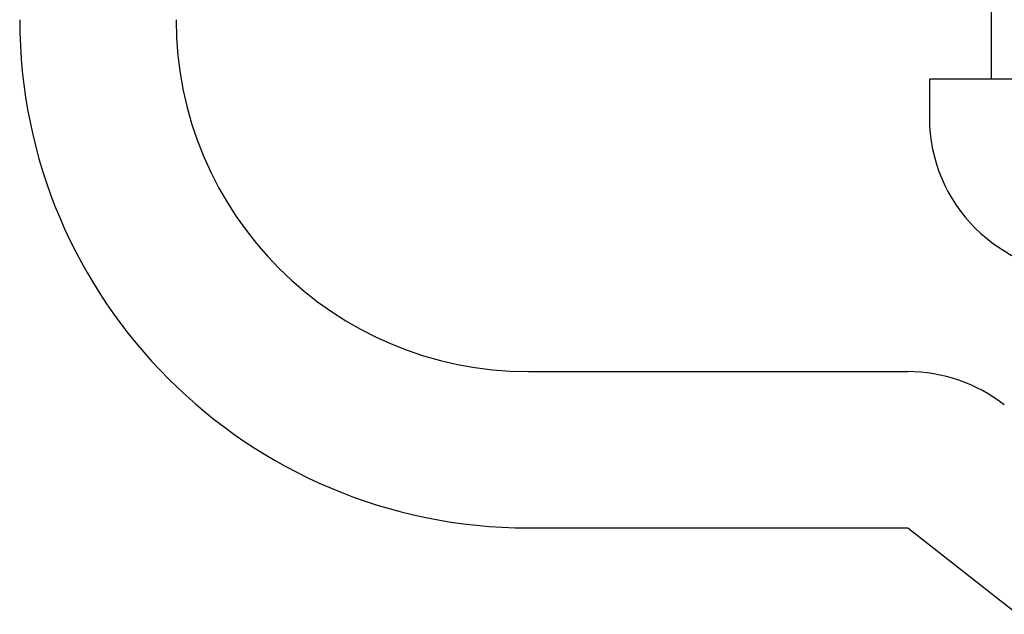
# Model space of a CAD drawing. Units: inches. Extents: x -312 to 230, y -402 to 50.
# Drawn here: x -243 to -237, y -385 to -381 of the extents above; entities that cross this region are included whole.
import ezdxf

# ---------------------------------------------------------------- set-up
doc = ezdxf.new("R2010")
doc.units = ezdxf.units.IN
doc.header["$MEASUREMENT"] = 0
doc.layers.add('Default', color=7, linetype='Continuous')
doc.layers.add('OLDSTUFF', color=7, linetype='Continuous')

# ---------------------------------------------------------------- blocks, each defined once
blk = doc.blocks.new('SE17')
at = {"layer": 'Default', "color": 7, "linetype": 'Continuous'}
for p, q in [((-237.214, -374.169), (-237.214, -381.1475)), ((-237.6084, -381.1475), (-237.6084, -381.3947)), ((-226.7334, -381.1475), (-237.6084, -381.1475))]:
    blk.add_line(p, q, dxfattribs=at)
blk.add_arc((-236.6084, -381.3947), 1, 180, 270, dxfattribs=at)

msp = doc.modelspace()

# ---------------------------------------------------------------- linework, layer by layer
at = {"layer": 'OLDSTUFF', "color": 7, "linetype": 'Continuous'}
for p, q in [((-240.1723, -383.0197), (-237.7472, -383.0197)), ((-240.1723, -384.0197), (-237.7472, -384.0197)), ((-237.7472, -384.0197), (-237.0429, -384.5727))]:
    msp.add_line(p, q, dxfattribs=at)
for centre, radius, start, end in [((-240.1723, -380.7677), 3.252, 180, 270), ((-240.1723, -380.7677), 2.252, 180, 270), ((-237.7472, -384.0197), 1, 51.86251, 90)]:
    msp.add_arc(centre, radius, start, end, dxfattribs=at)

# ---------------------------------------------------------------- block references
at = {"layer": 'OLDSTUFF'}
msp.add_blockref('SE17', (0, 0), dxfattribs=at)

doc.saveas('drawing.dxf')
